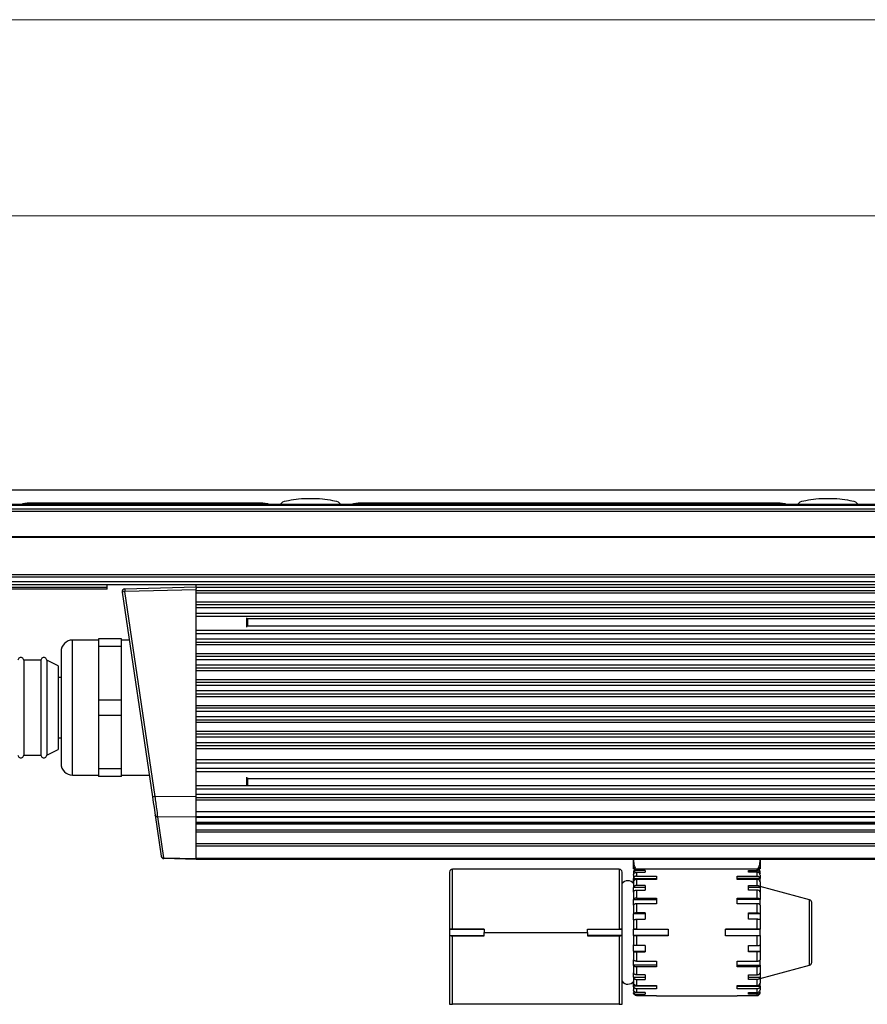
# Model space of a CAD drawing. Units: millimetres. Extents: x 10 to 584, y 10 to 410.
# Drawn here: x 98 to 172, y 324 to 410 of the extents above; entities that cross this region are included whole.
import ezdxf

# ---------------------------------------------------------------- set-up
doc = ezdxf.new("R2010")
doc.units = ezdxf.units.MM
doc.styles.add('SLDTEXTSTYLE0', font='TXT', dxfattribs={"width": 0.605})
doc.dimstyles.new('SLDDIMSTYLE0', dxfattribs={"dimtxt": 4.622974, "dimasz": 3, "dimexe": 0, "dimexo": 0.0625, "dimgap": 1.155743, "dimtad": 1, "dimdec": 0, "dimlfac": 2, "dimrnd": 1e-09, "dimzin": 12, "dimdsep": 46, "dimtxsty": 'SLDTEXTSTYLE0', "dimsah": 1, "dimcen": 0.09, "dimadec": 0, "dimazin": 3, "dimtfac": 1, "dimtofl": 0, "dimtmove": 0, "dimatfit": 3, "dimfxl": 0, "dimfrac": 2, "dimtolj": 1, "dimtzin": 12, "dimarcsym": 0})

# ---------------------------------------------------------------- blocks, each defined once
blk = doc.blocks.new('_D')
at = {"color": 7, "linetype": 'Continuous', "lineweight": 18}
for p, q in [((92.411, 368.831), (92.411, 393.944)), ((496.004, 368.831), (496.004, 393.944)), ((92.411, 392.944), (496.004, 392.944))]:
    blk.add_line(p, q, dxfattribs=at)
for points in [[(92.411, 392.944), (95.411, 392.194), (95.411, 393.694)], [(496.004, 392.944), (493.004, 393.694), (493.004, 392.194)]]:
    blk.add_solid(points, dxfattribs=at)
at = {"color": 7, "linetype": 'Continuous', "lineweight": 18, "insert": (287.152, 399.083), "char_height": 4.7625, "attachment_point": 1, "style": 'SLDTEXTSTYLE0'}
blk.add_mtext('1219', dxfattribs=at)

msp = doc.modelspace()

# ---------------------------------------------------------------- linework, layer by layer
at = {"color": 7, "linetype": 'Continuous', "lineweight": 18}
msp.add_line((584.0011, 409.9994), (10.0011, 409.9994), dxfattribs=at)
at = {"color": 7, "linetype": 'Continuous', "lineweight": 25}
for p, q in [((244.7613, 369.0724), (92.4613, 369.0724)), ((261.3505, 367.8306), (92.4112, 367.8306)), ((92.4112, 367.7721), (261.3661, 367.7721)), ((261.4553, 367.4365), (92.4112, 367.4365)), ((99.1113, 367.9711), (119.3613, 367.9711)), ((99.1113, 367.9711), (99.1113, 367.8262)), ((119.3613, 367.9711), (119.3613, 367.8262)), ((127.8613, 367.9711), (164.3613, 367.9711)), ((127.8613, 367.9711), (127.8613, 367.8262)), ((164.3613, 367.9711), (164.3613, 367.8262)), ((92.4112, 367.245), (261.5062, 367.245)), ((262.0957, 365.0266), (92.4112, 365.0266)), ((262.1112, 364.9681), (92.4112, 364.9681)), ((92.4112, 361.7375), (259.4149, 361.7375)), ((92.4112, 361.546), (259.2234, 361.546)), ((258.7941, 361.1168), (92.4112, 361.1168)), ((92.4112, 360.8668), (258.5441, 360.8668)), ((105.9113, 360.6168), (92.4112, 360.6168)), ((105.9113, 360.6168), (105.9113, 360.8668)), ((105.9113, 360.4668), (105.9113, 360.6168)), ((107.4683, 360.5046), (113.6613, 360.6668)), ((113.6613, 360.6168), (113.6613, 360.8668)), ((258.2941, 360.6168), (113.6613, 360.6168)), ((113.6613, 360.6168), (113.6613, 360.5168)), ((113.6613, 360.4168), (113.6613, 360.5168)), ((105.9113, 360.4668), (92.4112, 360.4668)), ((107.2275, 360.2182), (109.8583, 342.4041)), ((113.6613, 360.4168), (107.4683, 360.2547)), ((110.099, 342.4406), (107.4683, 360.2547)), ((113.6613, 342.4019), (113.6613, 360.4168)), ((113.6613, 360.3668), (258.271, 360.3668)), ((258.3374, 360.1168), (113.6613, 360.1168)), ((113.6613, 359.3668), (258.5367, 359.3668)), ((258.6032, 359.1168), (113.6613, 359.1168)), ((113.6613, 358.8668), (258.6696, 358.8668)), ((113.6613, 358.3668), (113.6613, 358.8668)), ((258.8025, 358.3668), (113.6613, 358.3668)), ((113.6613, 358.1168), (258.8689, 358.1168)), ((118.0612, 357.6168), (118.0612, 357.9652)), ((118.0612, 357.18), (118.0612, 357.6168)), ((118.1613, 357.6168), (118.1613, 357.941)), ((118.1613, 357.9168), (258.922, 357.9168)), ((118.1613, 357.2234), (118.1613, 357.6168)), ((259.0948, 357.2668), (118.1613, 357.2668)), ((259.201, 356.8668), (113.6613, 356.8668)), ((113.6613, 356.6168), (259.2675, 356.6168)), ((113.6613, 356.1168), (113.6613, 356.6168)), ((105.1612, 356.0418), (102.9113, 356.0418)), ((107.1613, 356.1668), (105.1612, 356.1668)), ((105.1612, 356.1668), (105.1612, 355.4955)), ((107.1613, 355.4955), (105.1612, 355.4955)), ((105.1612, 355.4955), (105.1612, 350.838)), ((107.1613, 355.4955), (107.1613, 356.1668)), ((107.8443, 356.0418), (107.1613, 356.0418)), ((107.1613, 350.838), (107.1613, 355.4955)), ((259.4004, 356.1168), (113.6613, 356.1168)), ((113.6613, 355.8668), (259.4668, 355.8668)), ((259.5332, 355.6168), (113.6613, 355.6168)), ((101.9112, 355.0418), (101.9112, 350.1668)), ((113.6613, 354.8668), (259.7325, 354.8668)), ((259.7989, 354.6168), (113.6613, 354.6168)), ((100.1613, 354.2918), (98.6612, 354.2918)), ((98.6612, 354.2918), (98.6612, 346.0418)), ((100.1613, 354.2918), (100.1613, 350.1668)), ((101.6613, 353.7918), (100.6612, 354.2918)), ((100.6612, 354.2918), (100.6612, 346.0418)), ((101.6613, 353.7918), (101.6613, 346.5418)), ((113.6613, 354.3668), (259.8654, 354.3668)), ((113.6613, 353.8668), (113.6613, 354.3668)), ((259.9982, 353.8668), (113.6613, 353.8668)), ((113.6613, 353.6168), (260.0647, 353.6168)), ((260.1311, 353.3668), (113.6613, 353.3668)), ((101.9112, 352.7918), (101.6613, 352.7918)), ((113.6613, 352.6168), (260.3304, 352.6168)), ((260.3968, 352.3668), (113.6613, 352.3668)), ((113.6613, 352.1168), (260.4633, 352.1168)), ((113.6613, 351.6168), (113.6613, 352.1168)), ((260.5961, 351.6168), (113.6613, 351.6168)), ((113.6613, 351.3668), (260.6626, 351.3668)), ((260.729, 351.1168), (113.6613, 351.1168)), ((105.1612, 350.838), (107.1613, 350.838)), ((105.1612, 350.838), (105.1612, 349.4955)), ((107.1613, 349.4955), (107.1613, 350.838)), ((113.6613, 350.3668), (260.9283, 350.3668)), ((100.1613, 350.1668), (100.1613, 346.0418)), ((101.9112, 350.1668), (101.9112, 345.2918)), ((107.1613, 349.4955), (105.1612, 349.4955)), ((105.1612, 349.4955), (105.1612, 344.838)), ((107.1613, 344.838), (107.1613, 349.4955)), ((260.9947, 350.1168), (113.6613, 350.1168)), ((113.6613, 349.8668), (261.0612, 349.8668)), ((113.6613, 349.3668), (113.6613, 349.8668)), ((261.194, 349.3668), (113.6613, 349.3668)), ((113.6613, 349.1168), (261.2605, 349.1168)), ((261.3269, 348.8668), (113.6613, 348.8668)), ((113.6613, 348.1168), (261.5262, 348.1168)), ((261.5926, 347.8668), (113.6613, 347.8668)), ((101.6613, 347.5418), (101.9112, 347.5418)), ((113.6613, 347.6168), (261.6591, 347.6168)), ((113.6613, 347.1168), (113.6613, 347.6168)), ((261.7919, 347.1168), (113.6613, 347.1168)), ((113.6613, 346.8668), (261.8584, 346.8668)), ((98.6612, 346.0418), (100.1613, 346.0418)), ((100.6612, 346.0418), (101.6613, 346.5418)), ((113.6613, 346.6168), (261.9248, 346.6168)), ((262.1905, 345.6168), (113.6613, 345.6168)), ((113.6613, 344.8668), (113.6613, 345.3668)), ((113.6613, 345.3668), (262.097, 345.3668)), ((102.9113, 344.2918), (105.1612, 344.2918)), ((107.1613, 344.838), (105.1612, 344.838)), ((105.1612, 344.838), (105.1612, 344.1668)), ((107.1613, 344.1668), (107.1613, 344.838)), ((107.1613, 344.2918), (109.5795, 344.2918)), ((261.597, 344.8668), (113.6613, 344.8668)), ((113.6613, 344.6168), (261.3469, 344.6168)), ((107.1613, 344.1668), (105.1612, 344.1668)), ((118.0612, 343.3668), (118.0612, 344.1084)), ((118.1613, 343.3668), (118.1613, 344.0627)), ((118.1613, 344.0168), (260.747, 344.0168)), ((260.097, 343.3668), (113.6613, 343.3668)), ((113.6613, 342.6168), (113.6613, 343.1168)), ((113.6613, 343.1168), (259.847, 343.1168)), ((259.347, 342.6168), (113.6613, 342.6168)), ((113.6613, 342.4019), (110.099, 342.4406)), ((113.6613, 340.6348), (113.6613, 342.4019)), ((113.6613, 342.3668), (259.097, 342.3668)), ((258.847, 342.1168), (113.6613, 342.1168)), ((258.3234, 341.1168), (113.6613, 341.1168)), ((110.0935, 340.8111), (110.6189, 337.2535)), ((113.6613, 340.6348), (110.3343, 340.6708)), ((110.8597, 337.1133), (110.3343, 340.6708)), ((113.6613, 340.6961), (258.4352, 340.6961)), ((113.6613, 340.6961), (113.6613, 340.6348)), ((113.6613, 337.04), (113.6613, 340.6348)), ((113.6613, 340.6348), (258.4515, 340.6348)), ((113.6613, 340.19), (113.6613, 340.6348)), ((258.5697, 340.19), (113.6613, 340.19)), ((113.6613, 340.1168), (258.5891, 340.1168)), ((258.6086, 340.0435), (113.6613, 340.0435)), ((113.6613, 339.54), (258.7424, 339.54)), ((113.6613, 339.3632), (258.7894, 339.3632)), ((259.0665, 338.3203), (113.6613, 338.3203)), ((113.6613, 338.1435), (259.1135, 338.1435)), ((113.6613, 337.04), (113.6613, 338.1435)), ((110.8597, 337.1133), (113.6613, 337.04)), ((113.6613, 336.9668), (110.8597, 337.0401)), ((113.6613, 336.9668), (113.6613, 337.04)), ((259.4067, 337.04), (113.6613, 337.04)), ((113.6613, 336.9668), (113.6613, 337.04)), ((259.4262, 336.9668), (113.6613, 336.9668)), ((151.7113, 336.1522), (151.7113, 336.9668)), ((162.7112, 336.9668), (162.7112, 336.1352)), ((135.7113, 335.8562), (135.7113, 330.8915)), ((150.4613, 336.1168), (135.9613, 336.1168)), ((150.7113, 330.8915), (150.7113, 335.865)), ((151.7845, 336.294), (151.7113, 335.8989)), ((151.7113, 335.8596), (151.7113, 335.8668)), ((151.7624, 335.752), (151.7113, 335.752)), ((153.7113, 336.1168), (151.9613, 336.1168)), ((151.9613, 336.1092), (151.9613, 335.9966)), ((153.7113, 336.1092), (151.9613, 336.1092)), ((152.7113, 335.9966), (151.9613, 335.9966)), ((151.9613, 335.8476), (151.9613, 335.5173)), ((151.9613, 335.8476), (152.7113, 335.8476)), ((152.7113, 335.9966), (152.7113, 335.8476)), ((153.7113, 336.1168), (153.7113, 336.1092)), ((160.7113, 336.1168), (153.7113, 336.1168)), ((160.7113, 336.1092), (160.7113, 336.1168)), ((162.4612, 336.1168), (160.7113, 336.1168)), ((162.4612, 336.1092), (160.7113, 336.1092)), ((161.7113, 335.9966), (162.4612, 335.9966)), ((161.7113, 335.8476), (161.7113, 335.9966)), ((162.4612, 335.8476), (161.7113, 335.8476)), ((162.4612, 335.9966), (162.4612, 336.1092)), ((162.4612, 335.5173), (162.4612, 335.8476)), ((162.7112, 335.8977), (162.638, 336.2896)), ((162.7112, 335.752), (162.6601, 335.752)), ((162.7112, 335.8596), (162.7112, 335.8668)), ((151.7113, 335.6098), (151.7113, 335.2945)), ((151.7113, 335.2945), (153.7113, 335.2945)), ((151.7113, 335.0198), (151.7113, 335.2945)), ((151.7113, 335.0198), (151.7113, 334.5183)), ((151.9613, 335.5173), (153.7113, 335.5173)), ((151.9613, 335.2294), (151.9613, 334.7041)), ((153.7113, 335.2294), (151.9613, 335.2294)), ((153.7113, 335.5173), (153.7113, 335.2294)), ((160.7113, 335.5173), (162.4612, 335.5173)), ((160.7113, 335.2294), (160.7113, 335.5173)), ((162.7112, 335.2945), (160.7113, 335.2945)), ((162.4612, 335.2294), (160.7113, 335.2294)), ((162.4612, 334.7041), (162.4612, 335.2294)), ((162.7112, 335.6098), (162.7112, 335.2945)), ((162.7112, 335.0198), (162.7112, 335.2945)), ((162.7112, 335.0198), (162.7112, 334.5183)), ((152.7113, 334.5183), (151.7113, 334.5183)), ((151.7113, 334.1297), (151.7113, 334.5183)), ((151.7113, 334.1297), (151.7113, 333.4761)), ((152.7113, 334.7041), (151.9613, 334.7041)), ((151.9613, 334.297), (151.9613, 333.6123)), ((151.9613, 334.297), (152.7113, 334.297)), ((152.7113, 334.7041), (152.7113, 334.297)), ((161.7113, 334.7041), (162.4612, 334.7041)), ((161.7113, 334.297), (161.7113, 334.7041)), ((162.7112, 334.5183), (161.7113, 334.5183)), ((162.4612, 334.297), (161.7113, 334.297)), ((162.4612, 333.6123), (162.4612, 334.297)), ((167.026, 333.4606), (162.7112, 334.6168)), ((162.7112, 334.5183), (162.7112, 334.1297)), ((162.7112, 334.1297), (162.7112, 333.4761)), ((151.7113, 333.4761), (153.7113, 333.4761)), ((151.7113, 333.0002), (151.7113, 333.4761)), ((151.9613, 333.6123), (153.7113, 333.6123)), ((151.9613, 333.1137), (151.9613, 332.3163)), ((153.7113, 333.1137), (151.9613, 333.1137)), ((153.7113, 333.6123), (153.7113, 333.1137)), ((160.7113, 333.6123), (162.4612, 333.6123)), ((160.7113, 333.1137), (160.7113, 333.6123)), ((162.7112, 333.4761), (160.7113, 333.4761)), ((162.4612, 333.1137), (160.7113, 333.1137)), ((162.4612, 332.3163), (162.4612, 333.1137)), ((162.7112, 333.0002), (162.7112, 333.4761)), ((167.2112, 330.6168), (167.2112, 333.2192)), ((151.7113, 333.0002), (151.7113, 332.2391)), ((152.7113, 332.3163), (151.9613, 332.3163)), ((152.7113, 332.3163), (152.7113, 331.7603)), ((161.7113, 332.3163), (162.4612, 332.3163)), ((161.7113, 331.7603), (161.7113, 332.3163)), ((162.7112, 333.0002), (162.7112, 332.2391)), ((152.7113, 332.2391), (151.7113, 332.2391)), ((151.7113, 331.7083), (151.7113, 332.2391)), ((151.7113, 331.7083), (151.7113, 330.8915)), ((151.9613, 331.7603), (151.9613, 330.9046)), ((151.9613, 331.7603), (152.7113, 331.7603)), ((162.7112, 332.2391), (161.7113, 332.2391)), ((162.4612, 331.7603), (161.7113, 331.7603)), ((162.4612, 330.9046), (162.4612, 331.7603)), ((162.7112, 332.2391), (162.7112, 331.7083)), ((162.7112, 331.7083), (162.7112, 330.8915)), ((138.7112, 330.8915), (135.7113, 330.8915)), ((135.7113, 330.8915), (135.7113, 330.342)), ((135.9613, 330.9046), (138.7112, 330.9046)), ((138.7112, 330.9046), (138.7112, 330.6168)), ((138.7112, 330.6168), (147.7112, 330.6168)), ((138.7112, 330.3285), (138.7112, 330.6168)), ((147.7112, 330.9046), (150.4613, 330.9046)), ((147.7112, 330.6168), (147.7112, 330.9046)), ((147.7112, 330.8915), (150.7113, 330.8915)), ((147.7112, 330.6168), (147.7112, 330.3285)), ((150.7113, 330.342), (150.7113, 330.8915)), ((151.7113, 330.8915), (154.7112, 330.8915)), ((151.7113, 330.342), (151.7113, 330.8915)), ((151.9613, 330.9046), (154.7112, 330.9046)), ((154.7112, 330.9046), (154.7112, 330.3289)), ((159.7113, 330.9046), (162.4612, 330.9046)), ((159.7113, 330.3289), (159.7113, 330.9046)), ((162.7112, 330.8915), (159.7113, 330.8915)), ((162.7112, 330.342), (162.7112, 330.8915)), ((167.2112, 328.0144), (167.2112, 330.6168)), ((135.7113, 330.3416), (135.7113, 330.342)), ((135.7113, 330.342), (138.7112, 330.342)), ((135.7113, 330.3416), (135.7113, 324.3668)), ((135.9613, 324.3668), (135.9613, 330.3285)), ((135.9613, 330.3285), (138.7112, 330.3285)), ((150.7113, 330.342), (147.7112, 330.342)), ((147.7112, 330.3285), (150.4613, 330.3285)), ((150.4613, 330.3285), (150.4613, 324.3668)), ((150.7113, 330.3416), (150.7113, 330.342)), ((150.7113, 324.3668), (150.7113, 330.3416)), ((154.7112, 330.342), (151.7113, 330.342)), ((151.7113, 330.342), (151.7113, 329.5252)), ((154.7112, 330.3289), (151.9613, 330.3289)), ((151.9613, 330.3289), (151.9613, 329.4732)), ((159.7113, 330.342), (162.7112, 330.342)), ((162.4612, 330.3289), (159.7113, 330.3289)), ((162.4612, 329.4732), (162.4612, 330.3289)), ((162.7112, 330.342), (162.7112, 329.5252)), ((151.7113, 328.9944), (151.7113, 329.5252)), ((151.7113, 328.9944), (152.7113, 328.9944)), ((151.7113, 328.9944), (151.7113, 328.2333)), ((152.7113, 329.4732), (151.9613, 329.4732)), ((151.9613, 328.9172), (151.9613, 328.1198)), ((151.9613, 328.9172), (152.7113, 328.9172)), ((152.7113, 329.4732), (152.7113, 328.9172)), ((161.7113, 329.4732), (162.4612, 329.4732)), ((161.7113, 328.9172), (161.7113, 329.4732)), ((161.7113, 328.9944), (162.7112, 328.9944)), ((162.4612, 328.9172), (161.7113, 328.9172)), ((162.4612, 328.1198), (162.4612, 328.9172)), ((162.7112, 329.5252), (162.7112, 328.9944)), ((162.7112, 328.9944), (162.7112, 328.2333)), ((151.7113, 327.7574), (151.7113, 328.2333)), ((151.9613, 328.1198), (153.7113, 328.1198)), ((153.7113, 328.1198), (153.7113, 327.6212)), ((160.7113, 328.1198), (162.4612, 328.1198)), ((160.7113, 327.6212), (160.7113, 328.1198)), ((162.7112, 327.7574), (162.7112, 328.2333)), ((153.7113, 327.7574), (151.7113, 327.7574)), ((151.7113, 327.7574), (151.7113, 327.1038)), ((151.9613, 327.6212), (151.9613, 326.9365)), ((153.7113, 327.6212), (151.9613, 327.6212)), ((160.7113, 327.7574), (162.7112, 327.7574)), ((162.4612, 327.6212), (160.7113, 327.6212)), ((162.4612, 326.9365), (162.4612, 327.6212)), ((162.7112, 326.6168), (167.026, 327.7729)), ((162.7112, 327.7574), (162.7112, 327.1038)), ((151.7113, 326.7152), (151.7113, 327.1038)), ((151.7113, 326.7152), (152.7113, 326.7152)), ((151.7113, 326.7152), (151.7113, 326.2137)), ((152.7113, 326.9365), (151.9613, 326.9365)), ((151.9613, 326.5295), (151.9613, 326.0041)), ((151.9613, 326.5295), (152.7113, 326.5295)), ((152.7113, 326.9365), (152.7113, 326.5295)), ((161.7113, 326.9365), (162.4612, 326.9365)), ((161.7113, 326.5295), (161.7113, 326.9365)), ((161.7113, 326.7152), (162.7112, 326.7152)), ((162.4612, 326.5295), (161.7113, 326.5295)), ((162.4612, 326.0041), (162.4612, 326.5295)), ((162.7112, 327.1038), (162.7112, 326.7152)), ((162.7112, 326.7152), (162.7112, 326.2137)), ((151.7113, 325.939), (151.7113, 326.2137)), ((153.7113, 325.939), (151.7113, 325.939)), ((151.7113, 325.939), (151.7113, 325.6237)), ((151.7113, 325.4815), (151.7644, 325.4815)), ((151.9613, 326.0041), (153.7113, 326.0041)), ((151.9613, 325.7162), (151.9613, 325.3859)), ((153.7113, 325.7162), (151.9613, 325.7162)), ((153.7113, 326.0041), (153.7113, 325.7162)), ((160.7113, 326.0041), (162.4612, 326.0041)), ((160.7113, 325.7162), (160.7113, 326.0041)), ((160.7113, 325.939), (162.7112, 325.939)), ((162.4612, 325.7162), (160.7113, 325.7162)), ((162.4612, 325.3859), (162.4612, 325.7162)), ((162.6581, 325.4815), (162.7112, 325.4815)), ((162.7112, 325.939), (162.7112, 326.2137)), ((162.7112, 325.939), (162.7112, 325.6237)), ((151.7113, 325.3668), (151.7113, 325.374)), ((152.7113, 325.3859), (151.9613, 325.3859)), ((151.9613, 325.2369), (151.9613, 325.1243)), ((151.9613, 325.2369), (152.7113, 325.2369)), ((151.9613, 325.1243), (153.7113, 325.1243)), ((152.7113, 325.3859), (152.7113, 325.2369)), ((153.7113, 325.1243), (153.7113, 325.1168)), ((153.7113, 325.1168), (160.7113, 325.1168)), ((160.7113, 325.1243), (162.4612, 325.1243)), ((160.7113, 325.1168), (160.7113, 325.1243)), ((161.7113, 325.3859), (162.4612, 325.3859)), ((161.7113, 325.2369), (161.7113, 325.3859)), ((162.4612, 325.2369), (161.7113, 325.2369)), ((162.4612, 325.1243), (162.4612, 325.2369)), ((162.7112, 325.3668), (162.7112, 325.374)), ((135.7113, 324.3668), (135.9613, 324.3668)), ((150.4613, 324.3668), (135.9613, 324.3668)), ((150.4613, 324.3668), (150.7113, 324.3668))]:
    msp.add_line(p, q, dxfattribs=at)
at = {"color": 8, "linetype": 'Continuous', "lineweight": 25}
for p, q in [((102.9113, 344.2918), (102.9113, 356.0418)), ((135.9613, 330.9046), (135.9613, 336.1168)), ((150.4613, 336.1168), (150.4613, 330.9046)), ((167.026, 330.6168), (167.026, 333.4606)), ((167.026, 327.7729), (167.026, 330.6168))]:
    msp.add_line(p, q, dxfattribs=at)
at = {"color": 7, "linetype": 'Continuous', "lineweight": 25, "flags": 128}
msp.add_lwpolyline([(109.8583, 342.4041), (109.9301, 341.9177), (109.9961, 341.4708), (110.0935, 340.8111)], dxfattribs=at)
at = {"color": 7, "linetype": 'Continuous', "lineweight": 25}
for centre, radius, start, end in [((107.4748, 360.2547), 0.25, 91.497296, 188.4034), ((109.7157, 344.627), 15.7884, 98.183752, 99.067515), ((107.8818, 360.4526), 0.4168, 172.834245, 182.925556), ((114.5942, 360.4524), 7.1287, 180.169516, 181.589556), ((102.9113, 355.0418), 1, 89.999358, 179.999628), ((98.4112, 354.2918), 0.25, 359.999146, 180.000854), ((100.4112, 354.2918), 0.25, 359.999146, 180.000854), ((98.4112, 346.0418), 0.25, 179.99936, 0.00064), ((100.4112, 346.0418), 0.25, 179.99936, 0.00064), ((102.9113, 345.2918), 1, 180.000403, 270.000551), ((110.8194, 337.321), 0.2115, 198.602933, 280.975512), ((110.8662, 337.29), 0.25, 188.391803, 268.508386), ((110.9907, 337.0533), 0.1317, 177.468029, 185.759995), ((114.3551, 337.0516), 3.496, 178.988678, 179.87636), ((135.9613, 335.8668), 0.25, 89.997378, 180.000061), ((150.4613, 335.8668), 0.25, 359.999939, 89.999207), ((151.2113, 334.4918), 0.625, 35.279071, 144.490935), ((166.9612, 333.2192), 0.25, 0.000209, 74.999732), ((135.8989, 331.5309), 1.204, 261.032344, 272.967981), ((150.5236, 331.5307), 1.2038, 267.031899, 278.968133), ((166.9612, 328.0144), 0.25, 284.999503, 0.00013), ((151.2113, 326.7418), 0.625, 216.869695, 324.491393)]:
    msp.add_arc(centre, radius, start, end, dxfattribs=at)
at = {"color": 8, "linetype": 'Continuous', "lineweight": 25}
for points, knots in [([(120.9894, 367.8306), (121.0172, 367.8757), (121.1605, 368.1086), (121.7945, 368.201), (122.6091, 368.3536), (123.6098, 368.3761), (124.6108, 368.3538), (125.4263, 368.2013), (126.0611, 368.1091), (126.2049, 367.8759), (126.2328, 367.8306)], [0, 0, 0, 0, 0.028486, 0.147032, 0.3108705, 0.4997126, 0.6886776, 0.8527112, 0.9713806, 1, 1, 1, 1]), ([(165.9894, 367.8306), (166.0172, 367.8757), (166.1605, 368.1086), (166.7945, 368.201), (167.6091, 368.3535), (168.6098, 368.3761), (169.6108, 368.3538), (170.4263, 368.2013), (171.0611, 368.1091), (171.2049, 367.8759), (171.2328, 367.8306)], [0, 0, 0, 0, 0.028486, 0.1470294, 0.3108733, 0.4997154, 0.6886777, 0.8527112, 0.9713806, 1, 1, 1, 1]), ([(151.9147, 336.1785), (151.8865, 336.2118), (151.7922, 336.3232), (151.7616, 336.5746), (151.7216, 336.8011), (151.7181, 336.9327), (151.7172, 336.9668)], [0, 0, 0, 0, 0.1565551, 0.5233248, 0.8767757, 1, 1, 1, 1]), ([(162.7055, 336.9668), (162.7046, 336.9344), (162.7012, 336.8057), (162.662, 336.5801), (162.6319, 336.3268), (162.5361, 336.2127), (162.5072, 336.1783)], [0, 0, 0, 0, 0.1170819, 0.4661961, 0.8391328, 1, 1, 1, 1])]:
    msp.add_open_spline(points, degree=3, knots=knots, dxfattribs=at)
at = {"color": 7, "linetype": 'Continuous', "lineweight": 25}
for points, knots in [([(98.4701, 367.8203), (98.4953, 367.8429), (98.5594, 367.9006), (98.7115, 367.9354), (98.8985, 367.9664), (99.038, 367.9695), (99.1113, 367.9711)], [0, 0, 0, 0, 0.1488954, 0.3799779, 0.6742894, 1, 1, 1, 1]), ([(119.3613, 367.9711), (119.4344, 367.9695), (119.5739, 367.9664), (119.7609, 367.9354), (119.9128, 367.9008), (119.9767, 367.8433), (120.0016, 367.8209)], [0, 0, 0, 0, 0.3257657, 0.6207069, 0.8521952, 1, 1, 1, 1]), ([(127.2201, 367.8203), (127.2453, 367.8429), (127.3094, 367.9006), (127.4615, 367.9354), (127.6485, 367.9664), (127.788, 367.9695), (127.8613, 367.9711)], [0, 0, 0, 0, 0.1488954, 0.3799779, 0.6742894, 1, 1, 1, 1]), ([(164.3613, 367.9711), (164.4344, 367.9695), (164.5739, 367.9664), (164.7609, 367.9354), (164.9128, 367.9008), (164.9767, 367.8433), (165.0016, 367.8209)], [0, 0, 0, 0, 0.3257716, 0.6206964, 0.8522099, 1, 1, 1, 1]), ([(110.099, 342.4406), (110.0682, 342.436), (110.0113, 342.4276), (109.9371, 342.4163), (109.8877, 342.409), (109.8643, 342.4051), (109.8583, 342.4041)], [0, 0, 0, 0, 0.3846423, 0.7086267, 0.9243096, 1, 1, 1, 1]), ([(110.3343, 340.6708), (110.3016, 340.9152), (110.2484, 341.3126), (110.1699, 341.9025), (110.1244, 342.2481), (110.099, 342.4406)], [0, 0, 0, 0, 0.4142893, 0.6737858, 1, 1, 1, 1]), ([(110.3343, 340.6708), (110.3049, 340.6713), (110.2486, 340.6721), (110.1732, 340.7005), (110.1139, 340.7466), (110.1001, 340.7903), (110.0935, 340.8111)], [0, 0, 0, 0, 0.2889938, 0.5545707, 0.7889026, 1, 1, 1, 1]), ([(151.9613, 336.1092), (151.9331, 336.1065), (151.8769, 336.1009), (151.802, 336.0579), (151.7455, 335.9946), (151.7155, 335.9244), (151.7125, 335.878), (151.7113, 335.8596)], [0, 0, 0, 0, 0.21482005, 0.42961688, 0.64427738, 0.85886975, 1, 1, 1, 1]), ([(151.9613, 335.9966), (151.9332, 335.9939), (151.8771, 335.9885), (151.8023, 335.9465), (151.7456, 335.8845), (151.7155, 335.8156), (151.7125, 335.7701), (151.7113, 335.752)], [0, 0, 0, 0, 0.2169113, 0.4328889, 0.6472934, 0.8603053, 1, 1, 1, 1]), ([(151.7113, 335.6098), (151.714, 335.6366), (151.7197, 335.6904), (151.7631, 335.7618), (151.8266, 335.8153), (151.8966, 335.8435), (151.9428, 335.8464), (151.9613, 335.8476)], [0, 0, 0, 0, 0.2095936, 0.4214448, 0.6368113, 0.8553309, 1, 1, 1, 1]), ([(151.7845, 336.0764), (151.7975, 336.0878), (151.8234, 336.1104), (151.8691, 336.1337), (151.9015, 336.1414), (151.9174, 336.1452)], [0, 0, 0, 0, 0.3422992, 0.6778478, 1, 1, 1, 1]), ([(162.7112, 335.8596), (162.7085, 335.8876), (162.703, 335.9438), (162.6598, 336.0186), (162.5964, 336.075), (162.5261, 336.105), (162.4797, 336.108), (162.4612, 336.1092)], [0, 0, 0, 0, 0.2145495, 0.4291711, 0.6438908, 0.8586773, 1, 1, 1, 1]), ([(162.4612, 335.9966), (162.4893, 335.9939), (162.5454, 335.9885), (162.6202, 335.9465), (162.6769, 335.8845), (162.707, 335.8156), (162.71, 335.7701), (162.7112, 335.752)], [0, 0, 0, 0, 0.2169484, 0.43289126, 0.64729488, 0.86030592, 1, 1, 1, 1]), ([(162.7112, 335.6098), (162.7085, 335.6366), (162.7029, 335.6904), (162.6594, 335.7618), (162.5959, 335.8153), (162.5259, 335.8435), (162.4797, 335.8464), (162.4612, 335.8476)], [0, 0, 0, 0, 0.20958406, 0.42145215, 0.6368159, 0.85533273, 1, 1, 1, 1]), ([(162.483, 336.146), (162.4904, 336.1456), (162.5141, 336.1443), (162.5533, 336.1323), (162.5991, 336.1102), (162.625, 336.0876), (162.638, 336.0762)], [0, 0, 0, 0, 0.1273217, 0.408699, 0.7015311, 1, 1, 1, 1]), ([(151.9613, 335.5173), (151.9333, 335.5149), (151.8779, 335.5101), (151.8033, 335.4724), (151.7463, 335.4162), (151.7156, 335.3529), (151.7125, 335.311), (151.7113, 335.2945)], [0, 0, 0, 0, 0.2261898, 0.4475191, 0.6609222, 0.8668253, 1, 1, 1, 1]), ([(151.9613, 335.2294), (151.9333, 335.2272), (151.8783, 335.2227), (151.8039, 335.1876), (151.7468, 335.1349), (151.7156, 335.075), (151.7125, 335.0353), (151.7113, 335.0198)], [0, 0, 0, 0, 0.23206697, 0.456885, 0.66976895, 0.87109858, 1, 1, 1, 1]), ([(162.4612, 335.5173), (162.4893, 335.5149), (162.5446, 335.5101), (162.6192, 335.4724), (162.6762, 335.4162), (162.7069, 335.3529), (162.71, 335.311), (162.7112, 335.2945)], [0, 0, 0, 0, 0.2262287, 0.4475212, 0.6609235, 0.8668258, 1, 1, 1, 1]), ([(162.7112, 335.0198), (162.7084, 335.0435), (162.7025, 335.092), (162.6582, 335.155), (162.5946, 335.2016), (162.5254, 335.2259), (162.4796, 335.2284), (162.4612, 335.2294)], [0, 0, 0, 0, 0.1966459, 0.4016086, 0.618901, 0.8469402, 1, 1, 1, 1]), ([(151.9613, 334.7041), (151.9334, 334.7021), (151.879, 334.6982), (151.805, 334.6676), (151.7478, 334.6215), (151.7157, 334.5679), (151.7125, 334.5321), (151.7113, 334.5183)], [0, 0, 0, 0, 0.2433846, 0.4751222, 0.687263, 0.8796724, 1, 1, 1, 1]), ([(151.7113, 334.1297), (151.7143, 334.1489), (151.7208, 334.1894), (151.7666, 334.2392), (151.8297, 334.2755), (151.8977, 334.2942), (151.9429, 334.2962), (151.9613, 334.297)], [0, 0, 0, 0, 0.1734331, 0.3670354, 0.5885632, 0.8329607, 1, 1, 1, 1]), ([(162.4612, 334.7041), (162.4891, 334.7021), (162.5435, 334.6982), (162.6175, 334.6676), (162.6747, 334.6215), (162.7068, 334.5679), (162.71, 334.5321), (162.7112, 334.5183)], [0, 0, 0, 0, 0.2434271, 0.4751237, 0.6872639, 0.8796728, 1, 1, 1, 1]), ([(162.7112, 334.1297), (162.7082, 334.1489), (162.7018, 334.1894), (162.6559, 334.2392), (162.5928, 334.2755), (162.5248, 334.2942), (162.4796, 334.2962), (162.4612, 334.297)], [0, 0, 0, 0, 0.1734189, 0.3670466, 0.5885705, 0.8329637, 1, 1, 1, 1]), ([(151.9613, 333.6123), (151.9335, 333.6109), (151.8802, 333.6081), (151.8073, 333.5864), (151.7508, 333.554), (151.7162, 333.5143), (151.7126, 333.4863), (151.7113, 333.4761)], [0, 0, 0, 0, 0.2691873, 0.5176524, 0.729577, 0.9011926, 1, 1, 1, 1]), ([(151.9613, 333.1137), (151.9336, 333.1125), (151.8807, 333.1103), (151.8082, 333.0924), (151.7525, 333.066), (151.7167, 333.0333), (151.7127, 333.0088), (151.7113, 333.0002)], [0, 0, 0, 0, 0.2817524, 0.5388168, 0.7514877, 0.9129234, 1, 1, 1, 1]), ([(162.4612, 333.6123), (162.489, 333.6109), (162.5423, 333.6081), (162.6152, 333.5864), (162.6717, 333.554), (162.7063, 333.5143), (162.7099, 333.4863), (162.7112, 333.4761)], [0, 0, 0, 0, 0.2692349, 0.5176533, 0.7295775, 0.9011928, 1, 1, 1, 1]), ([(162.7112, 333.0002), (162.7078, 333.0135), (162.6997, 333.0442), (162.6523, 333.0759), (162.591, 333.0996), (162.5242, 333.1118), (162.4796, 333.1132), (162.4612, 333.1137)], [0, 0, 0, 0, 0.1363381, 0.3150895, 0.5449049, 0.8132719, 1, 1, 1, 1]), ([(151.9613, 332.3163), (151.9337, 332.3156), (151.8813, 332.314), (151.8092, 332.3022), (151.7556, 332.2845), (151.718, 332.2642), (151.7128, 332.245), (151.7113, 332.2391)], [0, 0, 0, 0, 0.3019866, 0.5735081, 0.7887991, 0.9343214, 1, 1, 1, 1]), ([(162.4612, 332.3163), (162.4888, 332.3156), (162.5412, 332.314), (162.6133, 332.3022), (162.6669, 332.2845), (162.7045, 332.2642), (162.7097, 332.245), (162.7112, 332.2391)], [0, 0, 0, 0, 0.3020406, 0.5735084, 0.7887993, 0.9343215, 1, 1, 1, 1]), ([(151.7113, 331.7083), (151.7156, 331.7146), (151.7283, 331.733), (151.7737, 331.7423), (151.8328, 331.7545), (151.8988, 331.7593), (151.943, 331.76), (151.9613, 331.7603)], [0, 0, 0, 0, 0.0848062, 0.2504731, 0.4936099, 0.7906947, 1, 1, 1, 1]), ([(162.7112, 331.7083), (162.7069, 331.7146), (162.6943, 331.7331), (162.6488, 331.7423), (162.5897, 331.7545), (162.5237, 331.7593), (162.4795, 331.76), (162.4612, 331.7603)], [0, 0, 0, 0, 0.0847687, 0.250486, 0.4936186, 0.7906983, 1, 1, 1, 1]), ([(135.7113, 330.8915), (135.7159, 330.8931), (135.7335, 330.8991), (135.7735, 330.8995), (135.8336, 330.9034), (135.8988, 330.9043), (135.943, 330.9045), (135.9613, 330.9046)], [0, 0, 0, 0, 0.0587683, 0.2216076, 0.4717654, 0.7812265, 1, 1, 1, 1]), ([(150.7113, 330.8915), (150.7066, 330.8931), (150.689, 330.8991), (150.649, 330.8995), (150.5889, 330.9034), (150.5237, 330.9043), (150.4795, 330.9045), (150.4613, 330.9046)], [0, 0, 0, 0, 0.0587718, 0.2216208, 0.4717935, 0.7812729, 1, 1, 1, 1]), ([(151.9613, 330.9046), (151.9337, 330.9044), (151.8817, 330.904), (151.8107, 330.9029), (151.7577, 330.8979), (151.7249, 330.8984), (151.7133, 330.8925), (151.7113, 330.8915)], [0, 0, 0, 0, 0.3296426, 0.6222947, 0.8449843, 0.9731605, 1, 1, 1, 1]), ([(162.4612, 330.9046), (162.4888, 330.9044), (162.5408, 330.904), (162.6118, 330.9029), (162.6648, 330.8979), (162.6976, 330.8984), (162.7092, 330.8925), (162.7112, 330.8915)], [0, 0, 0, 0, 0.329702, 0.6222947, 0.8449843, 0.9731605, 1, 1, 1, 1]), ([(151.9613, 330.3289), (151.9337, 330.3291), (151.8817, 330.3295), (151.8107, 330.3306), (151.7577, 330.3356), (151.7249, 330.3351), (151.7133, 330.341), (151.7113, 330.342)], [0, 0, 0, 0, 0.3296423, 0.6222941, 0.8449835, 0.9731605, 1, 1, 1, 1]), ([(162.7112, 330.342), (162.7066, 330.3404), (162.689, 330.3345), (162.649, 330.334), (162.5889, 330.3301), (162.5237, 330.3292), (162.4795, 330.329), (162.4612, 330.3289)], [0, 0, 0, 0, 0.0587169, 0.2216243, 0.4717959, 0.7812739, 1, 1, 1, 1]), ([(151.9613, 329.4732), (151.9337, 329.4738), (151.8816, 329.4749), (151.8096, 329.4823), (151.7576, 329.4951), (151.7197, 329.5059), (151.713, 329.5212), (151.7113, 329.5252)], [0, 0, 0, 0, 0.3151478, 0.5964988, 0.8146219, 0.950762, 1, 1, 1, 1]), ([(151.7113, 328.9944), (151.7152, 328.9852), (151.7255, 328.9613), (151.7726, 328.9429), (151.8323, 328.9264), (151.8986, 328.9185), (151.943, 328.9175), (151.9613, 328.9172)], [0, 0, 0, 0, 0.1065706, 0.2765795, 0.5139409, 0.7995742, 1, 1, 1, 1]), ([(162.4612, 329.4732), (162.4888, 329.4738), (162.5409, 329.4749), (162.6129, 329.4823), (162.6649, 329.4951), (162.7028, 329.5059), (162.7095, 329.5212), (162.7112, 329.5252)], [0, 0, 0, 0, 0.31520438, 0.59649895, 0.81462201, 0.950762, 1, 1, 1, 1]), ([(162.7112, 328.9944), (162.7073, 328.9852), (162.6971, 328.9613), (162.6499, 328.9429), (162.5902, 328.9264), (162.5239, 328.9185), (162.4795, 328.9175), (162.4612, 328.9172)], [0, 0, 0, 0, 0.1065421, 0.2765949, 0.5139512, 0.7995785, 1, 1, 1, 1]), ([(151.9613, 328.1198), (151.9336, 328.121), (151.8807, 328.1232), (151.8082, 328.1411), (151.7525, 328.1675), (151.7167, 328.2002), (151.7127, 328.2247), (151.7113, 328.2333)], [0, 0, 0, 0, 0.2817526, 0.5388175, 0.7514918, 0.9129232, 1, 1, 1, 1]), ([(162.4612, 328.1198), (162.4889, 328.121), (162.5418, 328.1232), (162.6143, 328.1411), (162.67, 328.1675), (162.7058, 328.2002), (162.7098, 328.2247), (162.7112, 328.2333)], [0, 0, 0, 0, 0.2818026, 0.5388182, 0.7514922, 0.9129233, 1, 1, 1, 1]), ([(151.9613, 327.6212), (151.9335, 327.6227), (151.8802, 327.6254), (151.8073, 327.6471), (151.7508, 327.6795), (151.7162, 327.7192), (151.7126, 327.7472), (151.7113, 327.7574)], [0, 0, 0, 0, 0.2691857, 0.5176494, 0.7295726, 0.9011872, 1, 1, 1, 1]), ([(162.7112, 327.7574), (162.708, 327.7416), (162.7008, 327.7068), (162.6539, 327.6672), (162.5917, 327.6384), (162.5244, 327.6235), (162.4796, 327.6219), (162.4612, 327.6212)], [0, 0, 0, 0, 0.1530623, 0.3380026, 0.5638889, 0.8217753, 1, 1, 1, 1]), ([(151.9613, 326.9365), (151.9334, 326.9383), (151.8795, 326.9417), (151.8059, 326.9689), (151.7488, 327.01), (151.7159, 327.0585), (151.7125, 327.0914), (151.7113, 327.1038)], [0, 0, 0, 0, 0.25266671, 0.49027296, 0.70208744, 0.88707149, 1, 1, 1, 1]), ([(151.7113, 326.7152), (151.7142, 326.6941), (151.7204, 326.6501), (151.7655, 326.5944), (151.8289, 326.5537), (151.8975, 326.5325), (151.9429, 326.5304), (151.9613, 326.5295)], [0, 0, 0, 0, 0.1841689, 0.3828348, 0.6022949, 0.8392548, 1, 1, 1, 1]), ([(162.4612, 326.9365), (162.4891, 326.9383), (162.543, 326.9417), (162.6166, 326.969), (162.6737, 327.01), (162.7066, 327.0585), (162.71, 327.0914), (162.7112, 327.1038)], [0, 0, 0, 0, 0.252711, 0.4902743, 0.7020882, 0.8870718, 1, 1, 1, 1]), ([(162.7112, 326.7152), (162.7083, 326.6941), (162.7022, 326.6501), (162.657, 326.5944), (162.5936, 326.5537), (162.525, 326.5325), (162.4796, 326.5304), (162.4612, 326.5295)], [0, 0, 0, 0, 0.1841562, 0.3828449, 0.6023014, 0.8392574, 1, 1, 1, 1]), ([(151.9613, 326.0041), (151.9333, 326.0063), (151.8783, 326.0108), (151.8039, 326.0459), (151.7468, 326.0986), (151.7156, 326.1585), (151.7125, 326.1982), (151.7113, 326.2137)], [0, 0, 0, 0, 0.23206696, 0.45688209, 0.66976536, 0.871099, 1, 1, 1, 1]), ([(151.9613, 325.7162), (151.9333, 325.7186), (151.8779, 325.7234), (151.8033, 325.7611), (151.7463, 325.8173), (151.7156, 325.8806), (151.7125, 325.9225), (151.7113, 325.939)], [0, 0, 0, 0, 0.22618998, 0.44751957, 0.66092645, 0.86682516, 1, 1, 1, 1]), ([(151.9613, 325.3859), (151.9332, 325.3886), (151.8774, 325.3937), (151.8026, 325.4344), (151.7458, 325.4946), (151.7155, 325.5618), (151.7125, 325.6062), (151.7113, 325.6237)], [0, 0, 0, 0, 0.2197292, 0.4373116, 0.6513893, 0.8622568, 1, 1, 1, 1]), ([(151.7113, 325.4815), (151.714, 325.454), (151.7196, 325.3988), (151.7628, 325.3255), (151.8263, 325.2703), (151.8965, 325.2411), (151.9428, 325.2381), (151.9613, 325.2369)], [0, 0, 0, 0, 0.21245688, 0.42588621, 0.64087769, 0.85725061, 1, 1, 1, 1]), ([(162.4612, 326.0041), (162.4892, 326.0063), (162.5442, 326.0108), (162.6186, 326.0459), (162.6757, 326.0986), (162.7069, 326.1585), (162.71, 326.1982), (162.7112, 326.2137)], [0, 0, 0, 0, 0.2321071, 0.456884, 0.6697665, 0.8710994, 1, 1, 1, 1]), ([(162.7112, 325.939), (162.7084, 325.9138), (162.7027, 325.8628), (162.6588, 325.7959), (162.5952, 325.7461), (162.5256, 325.72), (162.4796, 325.7173), (162.4612, 325.7162)], [0, 0, 0, 0, 0.2028969, 0.4111387, 0.6274602, 0.8509351, 1, 1, 1, 1]), ([(162.4612, 325.3859), (162.4893, 325.3886), (162.5451, 325.3937), (162.6199, 325.4344), (162.6767, 325.4946), (162.707, 325.5618), (162.71, 325.6062), (162.7112, 325.6237)], [0, 0, 0, 0, 0.2197668, 0.4373138, 0.6513907, 0.8622573, 1, 1, 1, 1]), ([(162.7112, 325.4815), (162.7085, 325.454), (162.7029, 325.3988), (162.6597, 325.3255), (162.5962, 325.2703), (162.526, 325.2411), (162.4797, 325.2381), (162.4612, 325.2369)], [0, 0, 0, 0, 0.2124476, 0.4258933, 0.6408821, 0.8572524, 1, 1, 1, 1]), ([(151.9613, 325.1243), (151.9331, 325.1271), (151.8769, 325.1326), (151.802, 325.1756), (151.7455, 325.239), (151.7155, 325.3092), (151.7125, 325.3555), (151.7113, 325.374)], [0, 0, 0, 0, 0.21482005, 0.42961688, 0.64427738, 0.85886975, 1, 1, 1, 1]), ([(162.4612, 325.1243), (162.4894, 325.1271), (162.5456, 325.1326), (162.6205, 325.1756), (162.677, 325.239), (162.707, 325.3092), (162.71, 325.3555), (162.7112, 325.374)], [0, 0, 0, 0, 0.2148567, 0.4296193, 0.6442789, 0.8588704, 1, 1, 1, 1])]:
    msp.add_open_spline(points, degree=3, knots=knots, dxfattribs=at)

# ---------------------------------------------------------------- dimensions: what is measured, and where the dimension line sits
at = {"color": 7, "linetype": 'Continuous', "lineweight": 18}
dim = msp.add_linear_dim(base=(496.0044, 392.9442), p1=(92.4113, 367.8306), p2=(496.0044, 367.8306), angle=0, text='1219', dimstyle='SLDDIMSTYLE0', dxfattribs=at)
dim.commit()
dim.dimension.update_dxf_attribs({"geometry": '_D', "text_midpoint": (294.2078, 392.9442), "dimtype": 160})

doc.saveas('drawing.dxf')
